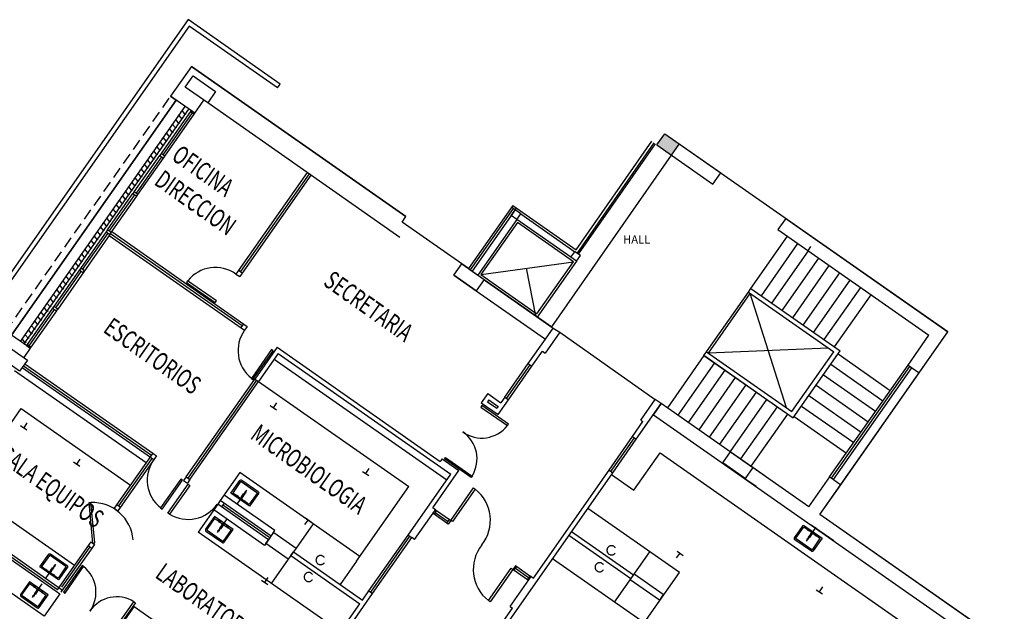
# Model space of a CAD drawing. Units: millimetres. Extents: x 31 to 187, y 9 to 107.
# Drawn here: x 96 to 117, y 94 to 107 of the extents above; entities that cross this region are included whole.
import ezdxf

# ---------------------------------------------------------------- set-up
doc = ezdxf.new("R2010")
doc.units = ezdxf.units.MM
doc.linetypes.add('HIDDEN', pattern=[0.375, 0.25, -0.125])
for name, color, linetype in [('CARPINTE', 1, 'Continuous'), ('COLUMNAS', 1, 'Continuous'), ('EQUIPAMIENTOS', 1, 'Continuous'), ('ESCALERAS', 2, 'Continuous'), ('EXISTENTE', 1, 'Continuous'), ('FTEXTO', 2, 'Continuous'), ('HATCH', 8, 'Continuous'), ('MUROS', 4, 'Continuous'), ('RED DE GAS', 1, 'Continuous'), ('TABIQUES', 6, 'Continuous'), ('TEXTO PABLO', 7, 'Continuous'), ('TRAZO', 1, 'HIDDEN'), ('VISTA', 1, 'Continuous')]:
    doc.layers.add(name, color=color, linetype=linetype)
doc.styles.add('ROMANS', font='romans.shx', dxfattribs={"height": 0.18})
doc.styles.get("Standard").update_dxf_attribs({"font": 'romans.shx'})

# ---------------------------------------------------------------- blocks, each defined once
blk = doc.blocks.new('PILET50')
for p, q in [((0.009, -0.038), (0.009, -0.458)), ((0.019, -0.028), (0.309, -0.028)), ((0.312, -0.133), (0.312, -0.133)), ((0.312, -0.133), (0.312, -0.133)), ((0.312, -0.133), (0.312, -0.156)), ((0.319, -0.038), (0.319, -0.123)), ((0.319, -0.166), (0.319, -0.236)), ((0.338, -0.116), (0.338, -0.173)), ((0.338, -0.138), (0.349, -0.138)), ((0.338, -0.15), (0.349, -0.15)), ((0.286, -0.236), (0.202, -0.236)), ((0.286, -0.261), (0.202, -0.261)), ((0.286, -0.234), (0.296, -0.234)), ((0.286, -0.263), (0.286, -0.234)), ((0.286, -0.263), (0.296, -0.263)), ((0.296, -0.263), (0.296, -0.234)), ((0.349, -0.236), (0.296, -0.236)), ((0.349, -0.261), (0.296, -0.261)), ((0.312, -0.366), (0.312, -0.343)), ((0.312, -0.366), (0.312, -0.366)), ((0.312, -0.366), (0.312, -0.366)), ((0.319, -0.261), (0.319, -0.333)), ((0.319, -0.376), (0.319, -0.458)), ((0.338, -0.383), (0.338, -0.326)), ((0.338, -0.349), (0.349, -0.349)), ((0.338, -0.361), (0.349, -0.361)), ((0.349, -0.261), (0.349, -0.236)), ((0.019, -0.468), (0.309, -0.468))]:
    blk.add_line(p, q)
at = {"ltscale": 0.03}
blk.add_line((0.471, -0.248), (0.097, -0.248), dxfattribs=at)
blk.add_lwpolyline([(0.009, -0.498), (0.349, -0.498), (0.349, 0.002), (0.009, 0.002, 0.414214), (-0.021, -0.028), (-0.021, -0.468, 0.414214), (0.009, -0.498)], format="xyb", close=True)
blk.add_circle((0.15, -0.25), 0.0132)
for centre, radius, start, end in [((0.019, -0.038), 0.01, 90, 180), ((0.309, -0.038), 0.01, 360, 90), ((0.338, -0.144), 0.0283, 90, 156.8566), ((0.338, -0.144), 0.0283, 203.1434, 270), ((0.202, -0.248), 0.0124, 90, 270), ((0.338, -0.355), 0.0283, 90, 156.8566), ((0.338, -0.355), 0.0283, 203.1434, 270), ((0.019, -0.458), 0.01, 180, 270), ((0.309, -0.458), 0.01, 270, 360)]:
    blk.add_arc(centre, radius, start, end)
blk = doc.blocks.new('tapon')
at = {"layer": 'RED DE GAS'}
blk.add_line((0.047, -0.06), (0.074, 0.018), dxfattribs=at)
blk.add_lwpolyline([(0, 0), (0.061, -0.021)], dxfattribs=at)

msp = doc.modelspace()

# ---------------------------------------------------------------- hatches: boundary and pattern name
at = {"layer": 'HATCH'}
h = msp.add_hatch(color=6, dxfattribs=at)
h.paths.add_polyline_path([(109.73, 104.765), (109.558, 104.519), (109.877, 104.296), (110.043, 104.535), (110.954, 103.899), (110.958, 103.905)])
h.paths.add_polyline_path([(110.151, 104.223), (110.613, 104.223), (110.613, 104.028), (110.151, 104.028)], flags=25)

# ---------------------------------------------------------------- linework, layer by layer
at = {"layer": 'CARPINTE', "color": 6}
for p, q in [((98.752, 104.272), (99.398, 105.194)), ((107.783, 102.215), (109.442, 104.6)), ((107.808, 102.136), (109.496, 104.563)), ((107.837, 102.116), (109.524, 104.543)), ((98.082, 103.49), (98.642, 104.289)), ((98.164, 103.433), (98.724, 104.231)), ((101.878, 103.915), (100.315, 101.683)), ((101.96, 103.857), (100.397, 101.625)), ((97.495, 102.65), (98.054, 103.449)), ((97.576, 102.593), (98.136, 103.392)), ((106.391, 103.189), (105.419, 101.802)), ((106.403, 103.12), (105.46, 101.773)), ((106.444, 103.091), (106.362, 103.149)), ((106.391, 103.189), (107.783, 102.215)), ((106.444, 103.091), (106.473, 103.132)), ((106.444, 103.091), (105.501, 101.744)), ((106.567, 103.005), (107.755, 102.173)), ((106.481, 102.882), (105.624, 101.658)), ((107.669, 102.051), (106.481, 102.882)), ((107.722, 101.952), (106.493, 102.813)), ((97.466, 102.61), (96.319, 100.971)), ((97.548, 102.552), (96.401, 100.914)), ((97.533, 102.532), (100.505, 100.451)), ((97.591, 102.614), (100.562, 100.533)), ((112.882, 102.208), (112.939, 102.29)), ((107.791, 101.965), (106.931, 100.736)), ((100.315, 101.683), (100.397, 101.625)), ((100.373, 101.764), (100.455, 101.707)), ((105.419, 101.802), (105.452, 101.779)), ((96.29, 100.93), (95.732, 100.134)), ((96.372, 100.873), (95.814, 100.076)), ((100.48, 100.59), (100.423, 100.508)), ((100.562, 100.533), (100.505, 100.451)), ((95.679, 99.71), (98.487, 97.744)), ((106.216, 98.979), (106.732, 99.716)), ((106.298, 98.922), (106.814, 99.659)), ((95.622, 99.628), (98.512, 97.605)), ((99.224, 97.228), (100.729, 99.376)), ((99.306, 97.17), (100.811, 99.319)), ((108.506, 97.376), (109.022, 98.113)), ((108.588, 97.318), (109.104, 98.056)), ((98.487, 97.744), (97.642, 96.537)), ((98.487, 97.744), (98.569, 97.686)), ((98.569, 97.686), (97.724, 96.479)), ((99.224, 97.228), (99.167, 97.146)), ((99.167, 97.146), (99.249, 97.088)), ((99.224, 97.228), (99.306, 97.17)), ((99.224, 97.228), (99.306, 97.17)), ((99.306, 97.17), (99.249, 97.088)), ((93.477, 96.739), (96.366, 94.714)), ((93.534, 96.821), (96.505, 94.739)), ((99.971, 96.704), (99.914, 96.623)), ((101.086, 95.924), (99.971, 96.704)), ((100.053, 96.647), (99.996, 96.565)), ((97.642, 96.537), (97.724, 96.479)), ((97.699, 96.618), (97.781, 96.561)), ((101.029, 95.842), (99.914, 96.623)), ((104.639, 96.422), (104.696, 96.504)), ((104.948, 96.206), (105.005, 96.288)), ((97.126, 95.799), (96.389, 94.747)), ((97.126, 95.799), (97.208, 95.742)), ((103.233, 94.72), (104.094, 95.948)), ((103.315, 94.662), (104.176, 95.891)), ((97.208, 95.742), (96.471, 94.69)), ((97.068, 95.717), (97.15, 95.66)), ((106.422, 95.174), (106.479, 95.256)), ((106.737, 94.953), (106.794, 95.035)), ((96.366, 94.714), (96.448, 94.657))]:
    msp.add_line(p, q, dxfattribs=at)
at = {"layer": 'CARPINTE', "color": 6, "linetype": 'Continuous'}
for p, q in [((110.647, 99.972), (111.565, 101.283)), ((110.688, 99.944), (111.606, 101.254)), ((113.349, 97.225), (115.07, 99.683)), ((113.349, 97.225), (115.07, 99.683)), ((113.431, 97.168), (115.152, 99.625)), ((113.431, 97.168), (115.152, 99.625)), ((113.431, 97.168), (115.152, 99.625)), ((113.431, 97.168), (115.152, 99.625))]:
    msp.add_line(p, q, dxfattribs=at)
at = {"layer": 'CARPINTE', "color": 6, "extrusion": (0, 0, -1)}
for p, q in [((104.721, 96.487), (105.005, 96.288)), ((104.948, 96.206), (104.663, 96.405)), ((106.422, 95.174), (106.712, 94.97)), ((106.479, 95.256), (106.77, 95.052))]:
    msp.add_line(p, q, dxfattribs=at)
at = {"layer": 'CARPINTE', "color": 6}
for points in [[(99.316, 105.251), (99.398, 105.194), (99.412, 105.214), (99.33, 105.272), (98.67, 104.33)], [(98.971, 105.05), (98.994, 105.069), (99.056, 104.99), (99.08, 105.009)], [(99.039, 105.148), (99.063, 105.167), (99.125, 105.088), (99.148, 105.107)], [(99.108, 105.247), (99.132, 105.265), (99.194, 105.187), (99.217, 105.205)], [(98.833, 104.853), (98.856, 104.872), (98.918, 104.794), (98.942, 104.812)], [(98.902, 104.952), (98.925, 104.97), (98.987, 104.892), (99.011, 104.91)], [(98.695, 104.657), (98.719, 104.675), (98.781, 104.597), (98.804, 104.616)], [(98.764, 104.755), (98.788, 104.774), (98.85, 104.695), (98.873, 104.714)], [(98.558, 104.46), (98.581, 104.479), (98.643, 104.4), (98.667, 104.419)], [(98.626, 104.559), (98.65, 104.577), (98.712, 104.499), (98.736, 104.517)], [(98.42, 104.264), (98.444, 104.282), (98.505, 104.204), (98.529, 104.222)], [(98.489, 104.362), (98.512, 104.381), (98.574, 104.302), (98.598, 104.321)], [(98.213, 103.969), (98.237, 103.987), (98.299, 103.909), (98.323, 103.927)], [(98.282, 104.067), (98.306, 104.086), (98.368, 104.007), (98.391, 104.026)], [(98.351, 104.165), (98.375, 104.184), (98.437, 104.105), (98.46, 104.124)], [(98.076, 103.772), (98.099, 103.791), (98.161, 103.712), (98.185, 103.731)], [(98.145, 103.87), (98.168, 103.889), (98.23, 103.811), (98.254, 103.829)], [(97.938, 103.576), (97.962, 103.594), (98.024, 103.516), (98.047, 103.534)], [(98.007, 103.674), (98.031, 103.692), (98.093, 103.614), (98.116, 103.633)], [(97.8, 103.379), (97.824, 103.398), (97.886, 103.319), (97.91, 103.338)], [(97.869, 103.477), (97.893, 103.496), (97.955, 103.417), (97.978, 103.436)], [(97.663, 103.182), (97.686, 103.201), (97.748, 103.122), (97.772, 103.141)], [(97.732, 103.281), (97.755, 103.299), (97.817, 103.221), (97.841, 103.239)], [(97.456, 102.887), (97.48, 102.906), (97.542, 102.828), (97.565, 102.846)], [(97.525, 102.986), (97.549, 103.004), (97.611, 102.926), (97.634, 102.944)], [(97.594, 103.084), (97.618, 103.103), (97.68, 103.024), (97.703, 103.043)], [(97.319, 102.691), (97.342, 102.709), (97.404, 102.631), (97.428, 102.65)], [(97.388, 102.789), (97.411, 102.808), (97.473, 102.729), (97.497, 102.748)], [(106.493, 102.813), (105.694, 101.671), (106.923, 100.811), (107.722, 101.952)], [(97.181, 102.494), (97.205, 102.513), (97.267, 102.434), (97.29, 102.453)], [(97.25, 102.593), (97.273, 102.611), (97.335, 102.533), (97.359, 102.551)], [(97.043, 102.298), (97.067, 102.316), (97.129, 102.238), (97.152, 102.256)], [(97.112, 102.396), (97.136, 102.415), (97.198, 102.336), (97.221, 102.355)], [(96.906, 102.101), (96.929, 102.12), (96.991, 102.041), (97.015, 102.06)], [(96.975, 102.199), (96.998, 102.218), (97.06, 102.14), (97.084, 102.158)], [(96.699, 101.806), (96.723, 101.825), (96.785, 101.746), (96.808, 101.765)], [(96.768, 101.904), (96.792, 101.923), (96.854, 101.845), (96.877, 101.863)], [(96.837, 102.003), (96.86, 102.021), (96.922, 101.943), (96.946, 101.962)], [(96.562, 101.61), (96.585, 101.628), (96.647, 101.55), (96.671, 101.568)], [(96.63, 101.708), (96.654, 101.726), (96.716, 101.648), (96.739, 101.667)], [(96.424, 101.413), (96.447, 101.432), (96.509, 101.353), (96.533, 101.372)], [(96.493, 101.511), (96.516, 101.53), (96.578, 101.451), (96.602, 101.47)], [(96.286, 101.216), (96.31, 101.235), (96.372, 101.157), (96.395, 101.175)], [(96.355, 101.315), (96.379, 101.333), (96.441, 101.255), (96.464, 101.273)], [(96.149, 101.02), (96.172, 101.038), (96.234, 100.96), (96.258, 100.979)], [(96.217, 101.118), (96.241, 101.137), (96.303, 101.058), (96.326, 101.077)], [(95.942, 100.725), (95.966, 100.744), (96.028, 100.665), (96.051, 100.684)], [(96.011, 100.823), (96.034, 100.842), (96.096, 100.763), (96.12, 100.782)], [(96.08, 100.922), (96.103, 100.94), (96.165, 100.862), (96.189, 100.88)], [(95.804, 100.528), (95.828, 100.547), (95.89, 100.468), (95.914, 100.487)], [(95.873, 100.627), (95.897, 100.645), (95.959, 100.567), (95.982, 100.585)], [(95.667, 100.332), (95.69, 100.35), (95.752, 100.272), (95.776, 100.29)], [(95.736, 100.43), (95.759, 100.449), (95.821, 100.37), (95.845, 100.389)], [(95.598, 100.233), (95.622, 100.252), (95.683, 100.174), (95.707, 100.192)], [(104.696, 96.504), (104.721, 96.487), (104.663, 96.405), (104.639, 96.422)], [(105.005, 96.288), (105.029, 96.271), (104.972, 96.189), (104.948, 96.206)], [(106.479, 95.256), (106.455, 95.273), (106.397, 95.191), (106.422, 95.174)], [(106.794, 95.035), (106.77, 95.052), (106.712, 94.97), (106.737, 94.953)]]:
    msp.add_lwpolyline(points, dxfattribs=at)
for points in [[(98.642, 104.289), (98.724, 104.231), (98.752, 104.272), (98.67, 104.33)], [(98.054, 103.449), (98.136, 103.392), (98.164, 103.433), (98.082, 103.49)], [(97.466, 102.61), (97.548, 102.552), (97.576, 102.593), (97.495, 102.65)], [(97.466, 102.61), (97.548, 102.552), (97.576, 102.593), (97.495, 102.65)], [(96.878, 101.77), (96.96, 101.713), (96.989, 101.754), (96.907, 101.811)], [(99.862, 101.056), (99.887, 101.091), (99.254, 101.533), (99.23, 101.498)], [(96.29, 100.93), (96.372, 100.873), (96.401, 100.914), (96.319, 100.971)], [(95.716, 100.111), (95.798, 100.054), (95.814, 100.076), (95.732, 100.134)], [(101.131, 99.998), (101.096, 100.023), (100.654, 99.39), (100.689, 99.366)], [(105.714, 98.792), (105.691, 98.76), (106.276, 98.351), (106.298, 98.384)], [(104.895, 97.622), (104.917, 97.654), (105.501, 97.245), (105.478, 97.212)], [(99.138, 97.151), (99.103, 97.176), (98.661, 96.544), (98.696, 96.519)], [(99.264, 97.063), (99.299, 97.039), (98.856, 96.407), (98.821, 96.432)], [(105.029, 96.271), (105.528, 96.983), (105.569, 96.955), (105.07, 96.242)], [(97.167, 95.771), (97.216, 95.775), (97.131, 96.664), (97.082, 96.659)], [(96.531, 94.696), (96.563, 94.673), (96.971, 95.256), (96.938, 95.278)], [(106.397, 95.191), (105.898, 94.478), (105.857, 94.507), (106.356, 95.22)], [(97.698, 93.878), (97.666, 93.901), (98.074, 94.483), (98.106, 94.46)]]:
    msp.add_lwpolyline(points, close=True, dxfattribs=at)
for centre, radius, start, end in [((99.864, 101.053), 0.774, 54.3393, 141.7825), ((101.134, 100), 0.774, 144.3393, 231.7825), ((105.713, 98.795), 0.716, 234.3393, 321.7825), ((104.892, 97.622), 0.716, 328.2175, 55.6607), ((99.141, 97.153), 0.774, 144.3401, 231.7834), ((105.029, 96.271), 0.871, 321.7108, 51.7108), ((97.165, 95.767), 0.896, 4.7294, 92.1726), ((99.265, 97.066), 0.774, 238.2175, 325.6607), ((106.397, 95.191), 0.871, 141.7108, 231.7108), ((96.529, 94.694), 0.714, 324.3401, 51.7834), ((97.698, 93.876), 0.714, 58.2175, 145.6607)]:
    msp.add_arc(centre, radius, start, end, dxfattribs=at)
at = {"layer": 'COLUMNAS', "color": 6}
for p, q in [((109.558, 104.519), (109.73, 104.765)), ((109.558, 104.519), (109.73, 104.765)), ((109.73, 104.765), (110.958, 103.905)), ((109.73, 104.765), (110.958, 103.905)), ((109.558, 104.519), (110.786, 103.659)), ((109.558, 104.519), (110.786, 103.659)), ((110.786, 103.659), (110.958, 103.905)), ((110.786, 103.659), (110.958, 103.905)), ((105.452, 101.779), (105.624, 101.658)), ((100.971, 95.76), (101.143, 96.006)), ((101.143, 96.006), (101.635, 95.662)), ((101.463, 95.416), (100.971, 95.76)), ((101.635, 95.662), (101.463, 95.416))]:
    msp.add_line(p, q, dxfattribs=at)
for points in [[(99.375, 106.034), (99.867, 105.69), (99.695, 105.444), (99.203, 105.788)], [(99.375, 106.034), (99.867, 105.69), (99.695, 105.444), (99.203, 105.788)], [(105.273, 101.904), (105.765, 101.56), (105.592, 101.314), (105.101, 101.658)], [(105.273, 101.904), (105.765, 101.56), (105.592, 101.314), (105.101, 101.658)], [(95.245, 100.136), (95.737, 99.792), (95.565, 99.546), (95.073, 99.89)], [(101.143, 96.006), (101.635, 95.662), (101.463, 95.416), (100.971, 95.76)]]:
    msp.add_lwpolyline(points, close=True, dxfattribs=at)
at = {"layer": 'EQUIPAMIENTOS', "color": 6}
for p, q in [((101.156, 99.812), (104.943, 97.161)), ((95.454, 99.562), (98.344, 97.539)), ((100.812, 99.32), (104.107, 97.013)), ((94.37, 96.968), (95.602, 98.727)), ((95.602, 98.727), (98, 97.047)), ((109.053, 96.937), (109.627, 97.757)), ((100.402, 97.319), (99.971, 96.704)), ((103.032, 95.477), (100.402, 97.319)), ((108.562, 97.281), (109.053, 96.937)), ((94.37, 96.968), (96.768, 95.288)), ((102.96, 95.375), (104.107, 97.013)), ((101.172, 96.047), (100.057, 96.827)), ((99.914, 96.623), (99.484, 96.008)), ((100.943, 95.719), (99.828, 96.5)), ((110.049, 95.126), (108.04, 96.533)), ((102.319, 94.023), (99.484, 96.008)), ((101.086, 95.924), (101.172, 96.047)), ((96.104, 94.167), (93.624, 95.902)), ((101.057, 95.883), (100.943, 95.719)), ((108.628, 94.473), (109.403, 95.579)), ((109.275, 94.02), (107.266, 95.427)), ((109.275, 94.02), (110.049, 95.126)), ((102.632, 94.907), (102.601, 94.863)), ((109.61, 94.518), (108.972, 94.965)), ((109.696, 94.641), (109.058, 95.087)), ((96.448, 94.657), (96.104, 94.167)), ((109.696, 94.641), (109.61, 94.518)), ((97.735, 93.88), (98.079, 94.372)), ((100.534, 92.653), (98.079, 94.372))]:
    msp.add_line(p, q, dxfattribs=at)
at = {"layer": 'EQUIPAMIENTOS', "color": 6, "extrusion": (0, 0, -1)}
for p, q in [((102.008, 96.194), (101.635, 95.662)), ((101.463, 95.416), (101.09, 94.884)), ((102.96, 95.375), (102.601, 94.863))]:
    msp.add_line(p, q, dxfattribs=at)
at = {"layer": 'ESCALERAS', "color": 6, "ltscale": 3}
for p, q in [((111.622, 101.365), (112.425, 102.512)), ((111.851, 101.204), (112.654, 102.351)), ((112.081, 101.044), (112.884, 102.19)), ((112.31, 100.883), (113.113, 102.03)), ((112.539, 100.722), (113.342, 101.869)), ((112.769, 100.562), (113.572, 101.709)), ((112.998, 100.401), (113.801, 101.548)), ((113.228, 100.241), (114.031, 101.387)), ((113.457, 100.08), (114.26, 101.227)), ((110.59, 99.89), (109.787, 98.744)), ((110.59, 99.89), (109.787, 98.744)), ((111.818, 99.03), (110.59, 99.89)), ((111.818, 99.03), (110.59, 99.89)), ((113.533, 99.929), (114.68, 99.126)), ((113.533, 99.929), (114.68, 99.126)), ((110.819, 99.73), (110.016, 98.583)), ((110.819, 99.73), (110.016, 98.583)), ((113.373, 99.699), (114.519, 98.896)), ((113.373, 99.699), (114.519, 98.896)), ((111.048, 99.569), (110.245, 98.422)), ((111.048, 99.569), (110.245, 98.422)), ((113.212, 99.47), (114.359, 98.667)), ((113.212, 99.47), (114.359, 98.667)), ((111.278, 99.409), (110.475, 98.262)), ((111.278, 99.409), (110.475, 98.262)), ((111.507, 99.248), (110.704, 98.101)), ((111.507, 99.248), (110.704, 98.101)), ((113.051, 99.24), (114.198, 98.437)), ((113.051, 99.24), (114.198, 98.437)), ((111.736, 99.087), (110.933, 97.941)), ((111.736, 99.087), (110.933, 97.941)), ((112.891, 99.011), (114.038, 98.208)), ((112.891, 99.011), (114.038, 98.208)), ((112.73, 98.782), (113.877, 97.979)), ((112.73, 98.782), (113.877, 97.979)), ((112.57, 98.552), (113.716, 97.749)), ((112.57, 98.552), (113.716, 97.749))]:
    msp.add_line(p, q, dxfattribs=at)
at = {"layer": 'EXISTENTE', "color": 6}
for points in [[(105.419, 101.802), (105.419, 101.802), (103.962, 102.822), (104.042, 102.949), (99.338, 106.243), (98.879, 105.587), (99.002, 105.501), (95.389, 100.341), (95.266, 100.427), (94.807, 99.771), (94.931, 99.685), (91.259, 94.443), (91.138, 94.528), (90.477, 93.587), (90.599, 93.501), (86.613, 87.808), (89.03, 86.115), (87.34, 83.703), (89.552, 82.154), (89.095, 81.496)], [(105.419, 101.802), (107.251, 100.521), (110.043, 104.535)], [(116.603, 93.971), (113.136, 96.398), (115.947, 100.412), (110.043, 104.535)]]:
    msp.add_lwpolyline(points, dxfattribs=at)
at = {"layer": 'MUROS', "color": 6}
for p, q in [((99.338, 106.243), (98.879, 105.587)), ((99.338, 106.243), (104.048, 102.945)), ((99.412, 105.214), (98.879, 105.587)), ((99.412, 105.214), (99.613, 105.501)), ((103.916, 102.488), (99.695, 105.444)), ((106.358, 102.968), (106.444, 103.091)), ((106.481, 102.882), (106.358, 102.968)), ((106.567, 103.005), (106.444, 103.091)), ((106.481, 102.882), (106.567, 103.005)), ((112.384, 102.906), (112.212, 102.661)), ((112.384, 102.906), (115.947, 100.412)), ((112.212, 102.661), (115.529, 100.338)), ((107.669, 102.051), (107.755, 102.173)), ((107.791, 101.965), (107.669, 102.051)), ((107.878, 102.087), (107.755, 102.173)), ((107.791, 101.965), (107.878, 102.087)), ((105.273, 101.904), (105.765, 101.56)), ((105.101, 101.658), (105.592, 101.314)), ((105.761, 101.555), (107.277, 100.494)), ((105.592, 101.314), (107.108, 100.253)), ((111.565, 101.283), (111.622, 101.365)), ((111.565, 101.283), (113.44, 99.97)), ((111.565, 101.283), (113.44, 99.97)), ((111.622, 101.365), (113.579, 99.994)), ((95.798, 100.054), (95.266, 100.427)), ((107.108, 100.253), (107.277, 100.494)), ((107.108, 100.253), (107.277, 100.494)), ((115.07, 99.683), (115.529, 100.338)), ((115.07, 99.683), (115.529, 100.338)), ((115.316, 99.511), (115.947, 100.412)), ((115.316, 99.511), (115.947, 100.412)), ((95.798, 100.054), (95.655, 99.849)), ((110.59, 99.89), (110.647, 99.972)), ((110.59, 99.89), (110.647, 99.972)), ((110.59, 99.89), (110.647, 99.972)), ((110.59, 99.89), (110.647, 99.972)), ((110.59, 99.89), (112.547, 98.52)), ((110.59, 99.89), (112.547, 98.52)), ((110.647, 99.972), (112.522, 98.659)), ((110.647, 99.972), (112.522, 98.659)), ((112.522, 98.659), (113.44, 99.97)), ((112.522, 98.659), (113.44, 99.97)), ((112.547, 98.52), (113.579, 99.994)), ((112.547, 98.52), (113.579, 99.994)), ((115.07, 99.683), (115.316, 99.511)), ((115.07, 99.683), (115.316, 99.511)), ((112.891, 96.57), (109.651, 98.838)), ((112.891, 96.57), (109.651, 98.838)), ((111.966, 98.927), (111.163, 97.78)), ((111.966, 98.927), (111.163, 97.78)), ((109.479, 98.592), (117.183, 93.198)), ((109.479, 98.592), (117.183, 93.198)), ((112.195, 98.766), (111.392, 97.619)), ((112.195, 98.766), (111.392, 97.619)), ((112.424, 98.606), (111.621, 97.459)), ((112.424, 98.606), (111.621, 97.459)), ((109.627, 97.757), (116.143, 93.194)), ((111.908, 97.258), (111.662, 97.43)), ((111.908, 97.258), (111.662, 97.43)), ((111.736, 97.012), (111.49, 97.184)), ((111.736, 97.012), (111.49, 97.184)), ((112.891, 96.57), (113.35, 97.225)), ((112.891, 96.57), (113.35, 97.225)), ((113.35, 97.225), (113.595, 97.053)), ((113.35, 97.225), (113.595, 97.053)), ((113.136, 96.398), (113.595, 97.053)), ((113.136, 96.398), (113.595, 97.053)), ((116.659, 93.931), (113.136, 96.398)), ((116.659, 93.931), (113.136, 96.398)), ((113.44, 95.819), (112.944, 96.166)), ((113.44, 95.819), (112.944, 96.166))]:
    msp.add_line(p, q, dxfattribs=at)
at = {"layer": 'MUROS', "color": 6, "extrusion": (0, 0, -1)}
msp.add_line((109.651, 98.838), (109.479, 98.593), dxfattribs=at)
msp.add_line((109.651, 98.838), (109.479, 98.593), dxfattribs=at)
at = {"layer": 'MUROS', "color": 6}
msp.add_lwpolyline([(111.174, 97.778), (111.665, 97.434), (111.493, 97.188), (111.002, 97.533)], close=True, dxfattribs=at)
msp.add_lwpolyline([(111.174, 97.778), (111.665, 97.434), (111.493, 97.188), (111.002, 97.533)], close=True, dxfattribs=at)
at = {"layer": 'TABIQUES', "color": 6}
for p, q in [((107.428, 100.405), (107.105, 99.944)), ((107.428, 100.405), (107.105, 99.944)), ((107.277, 100.494), (107.428, 100.405)), ((107.277, 100.494), (107.428, 100.405)), ((106.732, 99.716), (107.108, 100.253)), ((106.732, 99.716), (107.108, 100.253)), ((101.218, 100.074), (100.729, 99.376)), ((101.242, 99.935), (100.811, 99.319)), ((101.218, 100.074), (104.799, 97.566)), ((101.242, 99.935), (105.029, 97.284)), ((106.814, 99.659), (107.043, 99.987)), ((106.814, 99.659), (107.043, 99.987)), ((107.043, 99.987), (107.105, 99.944)), ((107.043, 99.987), (107.105, 99.944)), ((106.732, 99.716), (106.814, 99.659)), ((106.732, 99.716), (106.814, 99.659)), ((100.729, 99.376), (100.811, 99.319)), ((105.843, 99.057), (106.13, 98.856)), ((105.7, 98.852), (106.068, 98.594)), ((105.839, 98.877), (106.044, 98.733)), ((105.868, 98.918), (106.073, 98.774)), ((106.068, 98.594), (106.298, 98.922)), ((106.216, 98.979), (106.13, 98.856)), ((106.216, 98.979), (106.298, 98.922)), ((109.203, 98.475), (109.521, 98.929)), ((109.203, 98.475), (109.521, 98.929)), ((109.651, 98.838), (109.521, 98.929)), ((109.651, 98.838), (109.521, 98.929)), ((106.073, 98.774), (106.044, 98.733)), ((109.203, 98.475), (109.251, 98.441)), ((109.203, 98.475), (109.251, 98.441)), ((109.023, 98.113), (109.104, 98.056)), ((109.023, 98.113), (109.104, 98.056)), ((104.839, 97.623), (105.208, 97.365)), ((104.094, 95.948), (105.029, 97.284)), ((104.635, 96.546), (105.208, 97.365)), ((108.506, 97.375), (108.588, 97.318)), ((104.237, 95.848), (104.696, 96.504)), ((104.696, 96.504), (104.635, 96.546)), ((109.044, 95.067), (107.681, 96.021)), ((104.094, 95.948), (104.176, 95.891)), ((104.237, 95.848), (104.176, 95.891)), ((108.987, 94.985), (107.624, 95.939)), ((101.52, 95.498), (101.577, 95.58)), ((101.577, 95.58), (103.093, 94.519)), ((101.52, 95.498), (103.035, 94.437)), ((106.336, 94.38), (106.794, 95.035)), ((106.794, 95.035), (106.845, 95)), ((108.987, 94.985), (109.044, 95.067)), ((103.093, 94.519), (103.233, 94.72)), ((103.233, 94.72), (103.315, 94.662)), ((102.914, 94.089), (103.315, 94.662)), ((102.605, 93.823), (103.035, 94.437)), ((106.336, 94.38), (106.387, 94.344))]:
    msp.add_line(p, q, dxfattribs=at)
at = {"layer": 'TABIQUES', "color": 6, "extrusion": (0, 0, -1)}
for p, q in [((105.843, 99.057), (105.7, 98.852)), ((105.868, 98.918), (105.839, 98.877)), ((109.104, 98.056), (109.651, 98.838)), ((109.104, 98.056), (109.651, 98.838)), ((109.022, 98.113), (109.251, 98.441)), ((109.022, 98.113), (109.251, 98.441)), ((104.839, 97.623), (104.799, 97.566)), ((105.437, 92.812), (108.588, 97.318)), ((106.845, 95), (108.506, 97.375)), ((105.298, 92.787), (106.387, 94.344))]:
    msp.add_line(p, q, dxfattribs=at)
at = {"layer": 'TRAZO', "color": 6}
msp.add_line((95.266, 100.427), (98.879, 105.587), dxfattribs=at)
at = {"layer": 'TRAZO', "color": 6, "extrusion": (0, 0, -1)}
for centre in [(-108.56, 95.612), (-102.172, 95.397), (-108.3, 95.241), (-101.912, 95.026)]:
    msp.add_circle(centre, 0.1, dxfattribs=at)
at = {"layer": 'VISTA', "color": 6}
for p, q in [((99.265, 107.271), (85.499, 87.611)), ((101.287, 105.854), (99.265, 107.271)), ((101.287, 105.854), (99.265, 107.271)), ((99.289, 107.131), (85.638, 87.636)), ((101.23, 105.772), (99.289, 107.131)), ((101.23, 105.772), (101.287, 105.854)), ((95.389, 100.341), (99.002, 105.501)), ((95.585, 100.203), (99.198, 105.364)), ((95.667, 100.146), (99.28, 105.307)), ((99.357, 105.223), (98.711, 104.301)), ((98.683, 104.26), (98.123, 103.461)), ((101.919, 103.886), (100.414, 101.736)), ((97.535, 102.622), (98.095, 103.42)), ((96.948, 101.782), (97.507, 102.581)), ((97.562, 102.573), (100.452, 100.549)), ((105.695, 101.669), (107.722, 101.952)), ((96.36, 100.943), (96.919, 101.741)), ((106.689, 101.808), (106.89, 100.764)), ((112.4, 98.745), (111.606, 101.254)), ((112.4, 98.745), (111.606, 101.254)), ((95.773, 100.105), (96.331, 100.902)), ((107.428, 100.405), (109.521, 98.929)), ((107.428, 100.405), (109.521, 98.929)), ((113.318, 100.055), (110.688, 99.944)), ((113.318, 100.055), (110.688, 99.944)), ((95.651, 99.669), (98.458, 97.703)), ((106.257, 98.95), (106.773, 99.688)), ((99.265, 97.199), (100.77, 99.347)), ((108.547, 97.347), (109.063, 98.084)), ((98.471, 97.633), (97.74, 96.59)), ((93.506, 96.78), (96.395, 94.755)), ((101.057, 95.883), (100.025, 96.606)), ((103.274, 94.691), (104.135, 95.92)), ((97.109, 95.689), (96.487, 94.801))]:
    msp.add_line(p, q, dxfattribs=at)
at = {"layer": 'VISTA', "color": 6, "linetype": 'Continuous'}
for p, q in [((113.39, 97.197), (115.111, 99.654)), ((113.39, 97.197), (115.111, 99.654)), ((113.595, 97.053), (115.316, 99.511)), ((113.595, 97.053), (115.316, 99.511))]:
    msp.add_line(p, q, dxfattribs=at)
at = {"layer": 'VISTA', "color": 6, "extrusion": (0, 0, -1)}
for p, q in [((104.692, 96.446), (104.976, 96.247)), ((106.741, 95.011), (106.451, 95.215))]:
    msp.add_line(p, q, dxfattribs=at)

# ---------------------------------------------------------------- block references
at = {"layer": 'TABIQUES', "color": 6, "xscale": -1}
for p, rotation in [((100.406, 97.154), 54.98307448467044), ((112.982, 95.592), 235.0000000000171), ((96.211, 95.532), 54.98307448467044)]:
    msp.add_blockref('PILET50', p, dxfattribs=dict(at, rotation=rotation))
at = {"layer": 'TABIQUES', "color": 6}
for p, rotation in [((99.646, 96.068), 55.01776277328393), ((95.583, 94.635), 55.01776277326953)]:
    msp.add_blockref('PILET50', p, dxfattribs=dict(at, rotation=rotation))
at = {"layer": 'TEXTO PABLO', "yscale": 2, "zscale": 2}
for p, xscale, rotation in [((101.205, 98.853), 1.99999999999998, 255.8557092552325), ((95.725, 98.414), 1.99999999999998, 255.8557092552325), ((96.886, 97.616), 1.99999999999998, 255.8557092552325), ((103.231, 97.408), 1.99999999999998, 255.8557092552325), ((101.829, 96.176), -1.999999999999978, 214.145120926127), ((109.989, 95.445), -1.999999999999978, 214.145120926127), ((101.013, 95.015), 1.99999999999998, 255.8557092552325), ((113.191, 94.807), 1.99999999999998, 255.8557092552325)]:
    msp.add_blockref('tapon', p, dxfattribs=dict(at, xscale=xscale, rotation=rotation))

# ---------------------------------------------------------------- texts
at = {"layer": 'FTEXTO', "color": 6, "style": 'ROMANS'}
msp.add_text('HALL', height=0.18, dxfattribs=at).set_placement((108.815, 102.352))
at = {"layer": 'TEXTO PABLO', "width": 0.7}
for s, p in [('OFICINA', (98.876, 104.212)), ('DIRECCION', (98.497, 103.664)), ('SECRETARIA', (102.21, 101.452)), ('ESCRITORIOS', (97.378, 100.42)), ('MICROBIOLOGIA', (100.607, 98.081)), ('SALA EQUIPOS', (95.077, 97.604)), ('LABORATORIO 5', (98.517, 95.029)), ('LABORAT. USO GRAL.', (93.888, 94.282))]:
    msp.add_text(s, height=0.4, rotation=324.7434, dxfattribs=at).set_placement(p)

doc.saveas('drawing.dxf')
